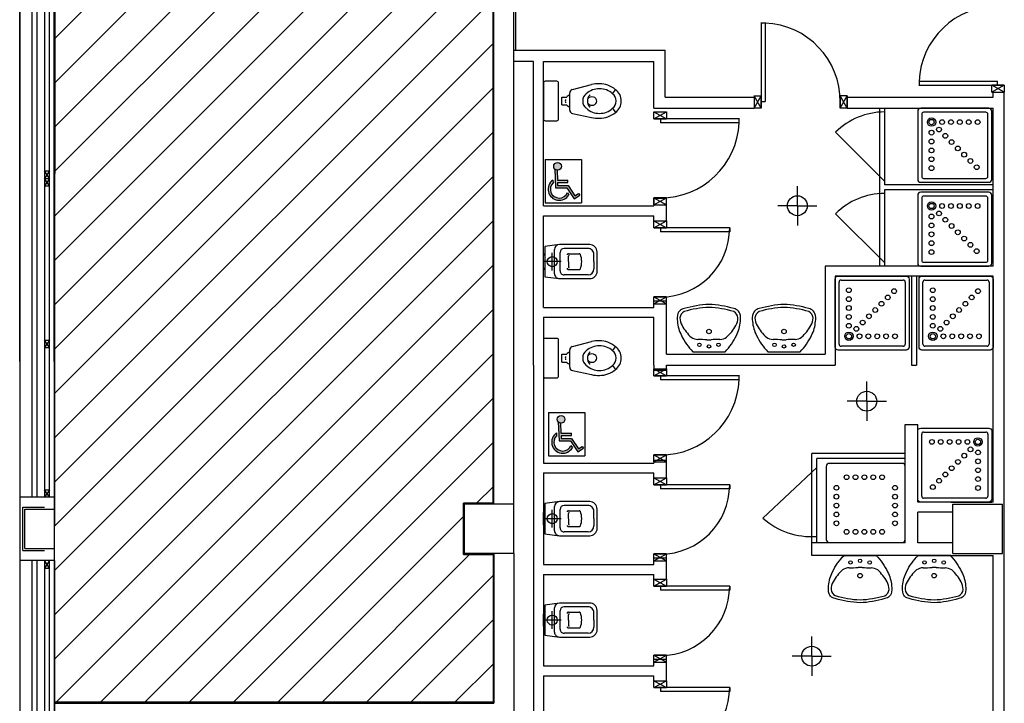
# Model space of a CAD drawing. Extents: x 25 to 721, y 5926 to 6190.
# Drawn here: x 471 to 481, y 5983 to 5990 of the extents above; entities that cross this region are included whole.
import ezdxf

# ---------------------------------------------------------------- set-up
doc = ezdxf.new("R2010")
doc.units = 0
doc.header["$LTSCALE"] = 5
doc.header["$MEASUREMENT"] = 0
doc.layers.get('0').update_dxf_attribs({"linetype": 'CONTINUOUS'})
doc.layers.add('1', color=8, linetype='CONTINUOUS')
doc.layers.add('MURI', color=2, linetype='CONTINUOUS')

# ---------------------------------------------------------------- blocks, each defined once
blk = doc.blocks.new('A$C473F12B4')
at = {"layer": '1'}
h = blk.add_hatch(color=256, dxfattribs=at)
h.paths.add_polyline_path([(6.2141, 10.5087, 1), (6.1748, 10.5087, 1)])
h.paths.add_polyline_path([(6.1917, 10.4892, -0.169437), (6.1802, 10.4952), (6.1839, 10.4003), (6.2417, 10.4003), (6.279, 10.3434), (6.3072, 10.3619), (6.3011, 10.3713), (6.2822, 10.359), (6.2478, 10.4116), (6.1947, 10.4116), (6.1941, 10.4266), (6.2472, 10.4266), (6.2472, 10.4378), (6.1937, 10.4378)])
h.paths.add_polyline_path([(6.1717, 10.4252), (6.1711, 10.4392, 1.251447), (6.2516, 10.3646), (6.2445, 10.3755, -1.228275)])
h = blk.add_hatch(color=256, dxfattribs=at)
h.paths.add_polyline_path([(6.232, 9.2273, 1), (6.1928, 9.2273, 1)])
h.paths.add_polyline_path([(6.2096, 9.2079, -0.169437), (6.1981, 9.2138), (6.2018, 9.119), (6.2597, 9.119), (6.2969, 9.0621), (6.3252, 9.0806), (6.319, 9.09), (6.3002, 9.0776), (6.2658, 9.1302), (6.2126, 9.1302), (6.2121, 9.1452), (6.2651, 9.1452), (6.2651, 9.1565), (6.2116, 9.1565)])
h.paths.add_polyline_path([(6.1896, 9.1438), (6.1891, 9.1579, 1.251447), (6.2696, 9.0833), (6.2624, 9.0942, -1.228275)])
for p, q in [((3.6463, 7.795), (3.6513, 13.6601)), ((3.6491, 11.1574), (5.8175, 13.3258)), ((3.6489, 10.9327), (5.8175, 13.1013)), ((3.6487, 10.708), (5.8175, 12.8768)), ((3.6485, 10.4833), (5.8175, 12.6523)), ((3.6484, 10.2586), (5.8175, 12.4277)), ((5.8725, 8.7976), (5.8725, 12.1226)), ((3.6482, 10.0339), (5.7318, 12.1176)), ((5.8675, 8.8026), (5.8675, 12.1176)), ((5.8675, 12.1176), (5.8675, 8.8026)), ((5.9725, 8.7976), (5.9725, 12.1161)), ((5.9825, 11.0963), (5.9825, 12.1126)), ((3.4713, 12.0626), (3.4713, 8.8326)), ((3.5313, 12.0626), (3.5313, 8.8326)), ((3.5563, 12.0626), (3.5563, 8.8326)), ((3.5963, 12.0626), (3.5963, 10.4476)), ((3.6213, 8.8326), (3.6213, 12.0626)), ((3.6463, 12.0626), (3.6463, 8.8326)), ((3.648, 9.8092), (5.8675, 12.0287)), ((3.6478, 9.5845), (5.8675, 11.8042)), ((3.6476, 9.3598), (5.8675, 11.5797)), ((3.6474, 9.1351), (5.8675, 11.3552)), ((7.226, 11.2363), (7.226, 10.8363)), ((7.246, 11.2341), (7.226, 11.2341)), ((7.246, 11.2363), (7.246, 10.8363)), ((3.6472, 8.9104), (5.8675, 11.1307)), ((5.9725, 11.0963), (6.7395, 11.0963)), ((6.7395, 10.8596), (6.7395, 11.0963)), ((6.0725, 11.0393), (5.9725, 11.0393)), ((6.0725, 9.5006), (6.0725, 11.0393)), ((6.1225, 10.3078), (6.1225, 11.0393)), ((6.1225, 11.0393), (6.6825, 11.0393)), ((6.6825, 10.8026), (6.6825, 11.0393)), ((6.1225, 10.9293), (6.1225, 10.7493)), ((6.19, 10.9393), (6.1325, 10.9393)), ((6.2, 10.7493), (6.2, 10.9293)), ((6.2694, 10.8975), (6.3663, 10.9232)), ((8.0238, 10.9396), (8.4238, 10.9396)), ((8.026, 10.9396), (8.026, 10.9196)), ((8.4238, 10.9196), (8.4238, 10.9396)), ((3.647, 8.6857), (5.8675, 10.9062)), ((6.2563, 10.7932), (6.2563, 10.8806)), ((6.4732, 10.8762), (6.4873, 10.8968)), ((8.0238, 10.9196), (8.4238, 10.9196)), ((8.392, 10.9196), (8.4555, 10.9196)), ((8.392, 10.9196), (8.4575, 10.9196)), ((8.394, 10.8846), (8.394, 10.9196)), ((8.4575, 10.9196), (8.394, 10.8846)), ((8.4575, 10.8846), (8.394, 10.9196)), ((8.4575, 10.9196), (8.394, 10.9196)), ((8.394, 10.9196), (8.4555, 10.9196)), ((8.394, 10.8846), (8.4575, 10.8846)), ((8.4575, 10.9196), (8.4005, 10.9196)), ((8.4005, 10.8596), (8.4005, 10.8846)), ((8.4575, 10.9196), (8.4575, 10.8846)), ((8.4575, 8.7976), (8.4575, 10.8846)), ((6.2163, 10.8593), (6.2407, 10.8593)), ((6.2163, 10.8193), (6.2163, 10.8593)), ((6.7395, 10.8596), (7.191, 10.8596)), ((7.191, 10.8661), (7.226, 10.8661)), ((7.226, 10.8026), (7.191, 10.8661)), ((7.191, 10.8026), (7.226, 10.8661)), ((7.191, 10.8596), (7.191, 10.8026)), ((7.226, 10.8681), (7.226, 10.8046)), ((7.226, 10.8681), (7.226, 10.8026)), ((7.226, 10.8026), (7.226, 10.8661)), ((7.226, 10.8661), (7.226, 10.8046)), ((7.226, 10.8026), (7.226, 10.8596)), ((7.226, 10.8363), (7.246, 10.8363)), ((7.661, 10.8661), (7.626, 10.8661)), ((7.661, 10.8026), (7.626, 10.8661)), ((7.626, 10.8026), (7.661, 10.8661)), ((7.626, 10.8661), (7.626, 10.8026)), ((7.626, 10.8026), (7.626, 10.8661)), ((7.661, 10.8661), (7.661, 10.8026)), ((7.661, 10.8026), (7.661, 10.8661)), ((7.661, 10.8661), (7.661, 10.8026)), ((7.661, 10.8596), (8.4005, 10.8596)), ((6.2163, 10.8193), (6.2407, 10.8193)), ((6.2702, 10.7761), (6.3663, 10.7554)), ((6.4732, 10.8024), (6.4873, 10.7818)), ((6.6825, 10.8026), (7.191, 10.8026)), ((6.6825, 10.7493), (6.6825, 10.7843)), ((6.6825, 10.7843), (6.746, 10.7843)), ((6.6825, 10.7493), (6.746, 10.7843)), ((6.6825, 10.7843), (6.746, 10.7493)), ((6.746, 10.7843), (6.746, 10.7493)), ((7.226, 10.8026), (7.191, 10.8026)), ((7.661, 10.8026), (7.626, 10.8026)), ((7.661, 10.8026), (7.626, 10.8026)), ((7.661, 10.8026), (8.4005, 10.8026)), ((7.8255, 10.8026), (7.8255, 10.0026)), ((7.8505, 10.8026), (7.8505, 10.4151)), ((8.364, 10.7826), (8.049, 10.7826)), ((8.4005, 10.0026), (8.4005, 10.8026)), ((6.1325, 10.7393), (6.19, 10.7393)), ((6.6825, 10.7493), (6.746, 10.7493)), ((6.748, 10.7493), (6.6825, 10.7493)), ((6.6825, 10.7493), (6.7395, 10.7493)), ((6.746, 10.7493), (6.6845, 10.7493)), ((6.748, 10.7493), (6.6845, 10.7493)), ((6.7163, 10.7493), (6.7163, 10.7293)), ((7.1163, 10.7493), (6.7163, 10.7493)), ((7.1163, 10.7293), (6.7163, 10.7293)), ((7.114, 10.7293), (7.114, 10.7493)), ((8.039, 10.7726), (8.039, 10.4576)), ((8.374, 10.4576), (8.374, 10.7726)), ((3.6468, 8.461), (5.8675, 10.6817)), ((7.8505, 10.4338), (7.603, 10.6813)), ((6.1312, 10.5425), (6.315, 10.5425)), ((6.1312, 10.5425), (6.1312, 10.3236)), ((6.315, 10.5425), (6.315, 10.3236)), ((3.6213, 10.4851), (3.5963, 10.4476)), ((3.6213, 10.4476), (3.5963, 10.4851)), ((3.5963, 10.4851), (3.6213, 10.4851)), ((6.1802, 10.4952), (6.1839, 10.4003)), ((6.1917, 10.4892), (6.1937, 10.4378)), ((3.5963, 10.4476), (3.5963, 8.8326)), ((3.6213, 10.4101), (3.5963, 10.4476)), ((3.6213, 10.4476), (3.5963, 10.4101)), ((3.5963, 10.4476), (3.6213, 10.4476)), ((3.5963, 10.4476), (3.6213, 10.4476)), ((3.6466, 8.2363), (5.8675, 10.4572)), ((6.1711, 10.4392), (6.1717, 10.4252)), ((6.1937, 10.4378), (6.2472, 10.4378)), ((6.1941, 10.4266), (6.2472, 10.4266)), ((6.1941, 10.4266), (6.1947, 10.4116)), ((6.2472, 10.4266), (6.2472, 10.4378)), ((8.049, 10.4476), (8.364, 10.4476)), ((3.5963, 10.4101), (3.6213, 10.4101)), ((6.1839, 10.4003), (6.2417, 10.4003)), ((6.1947, 10.4116), (6.2478, 10.4116)), ((6.2417, 10.4003), (6.279, 10.3434)), ((6.2445, 10.3755), (6.2516, 10.3646)), ((6.2478, 10.4116), (6.2822, 10.359)), ((7.4092, 10.309), (7.4092, 10.4082)), ((8.4005, 10.4151), (7.8505, 10.4151)), ((8.4005, 10.3901), (7.8505, 10.3901)), ((7.8505, 10.3901), (7.8505, 10.0026)), ((6.279, 10.3434), (6.3072, 10.3619)), ((6.2822, 10.359), (6.3011, 10.3713)), ((6.3011, 10.3713), (6.3072, 10.3619)), ((6.6825, 10.3143), (6.746, 10.3493)), ((6.6825, 10.3493), (6.746, 10.3143)), ((6.6825, 10.3143), (6.6825, 10.3493)), ((6.6825, 10.3143), (6.6825, 10.3493)), ((6.746, 10.3493), (6.6825, 10.3493)), ((6.6825, 10.3493), (6.746, 10.3493)), ((6.6825, 10.3476), (6.746, 10.3476)), ((6.6825, 10.3476), (6.6825, 10.3078)), ((6.746, 10.3143), (6.746, 10.3493)), ((6.746, 10.2323), (6.746, 10.3476)), ((8.039, 10.3476), (8.039, 10.0326)), ((8.364, 10.3576), (8.049, 10.3576)), ((8.374, 10.0326), (8.374, 10.3476)), ((6.1225, 10.3078), (6.6825, 10.3078)), ((6.1312, 10.3236), (6.315, 10.3236)), ((6.6825, 10.3143), (6.746, 10.3143)), ((7.4092, 10.309), (7.31, 10.309)), ((7.4092, 10.309), (7.5085, 10.309)), ((7.4092, 10.309), (7.4092, 10.2097)), ((7.4092, 10.309), (7.4092, 10.2097)), ((3.6464, 8.0116), (5.8675, 10.2327)), ((6.1225, 10.2573), (6.6825, 10.2573)), ((6.1225, 10.2508), (6.1225, 10.2573)), ((6.1225, 9.794), (6.1225, 10.2508)), ((6.6825, 10.2323), (6.6825, 10.2573)), ((6.6825, 10.2323), (6.746, 10.2323)), ((6.6825, 10.1973), (6.6825, 10.2323)), ((6.6825, 10.2323), (6.746, 10.2323)), ((6.6825, 10.1973), (6.746, 10.2323)), ((6.6825, 10.2323), (6.746, 10.1973)), ((6.746, 10.2323), (6.746, 10.1973)), ((7.8505, 10.0213), (7.603, 10.2688)), ((6.6825, 10.1973), (6.746, 10.1973)), ((6.748, 10.1973), (6.6825, 10.1973)), ((6.6825, 10.1973), (6.7395, 10.1973)), ((6.746, 10.1973), (6.6845, 10.1973)), ((6.748, 10.1973), (6.6845, 10.1973)), ((7.0663, 10.1973), (6.7163, 10.1973)), ((6.7163, 10.1973), (6.7163, 10.1773)), ((7.0663, 10.1773), (6.7163, 10.1773)), ((7.0663, 10.1973), (7.0663, 10.1773)), ((6.179, 9.9646), (6.1789, 10.0871)), ((6.3489, 10.0929), (6.2273, 10.0928)), ((6.2125, 10.0259), (6.1225, 10.0258)), ((6.1227, 9.9952), (6.1227, 10.0564)), ((6.1675, 9.9808), (6.1675, 10.0708)), ((6.2074, 9.9789), (6.2073, 10.0728)), ((6.2497, 10.0661), (6.3047, 10.0661)), ((6.2497, 10.0261), (6.2497, 10.0528)), ((6.2497, 10.0256), (6.2497, 9.9989)), ((6.3789, 10.026), (6.3789, 10.0629)), ((6.3789, 10.026), (6.379, 9.989)), ((3.6544, 7.795), (5.8675, 10.0082)), ((6.2498, 9.9857), (6.3048, 9.9857)), ((7.5505, 10.0026), (7.5505, 9.5571)), ((8.4005, 10.0026), (7.5505, 10.0026)), ((8.049, 10.0226), (8.364, 10.0226)), ((6.349, 9.959), (6.2274, 9.9589)), ((7.6005, 9.9526), (7.6005, 9.5006)), ((8.4005, 9.9526), (7.6005, 9.9526)), ((7.6305, 9.9326), (7.9455, 9.9326)), ((7.988, 9.9526), (7.988, 9.5006)), ((8.013, 9.9526), (8.013, 9.5006)), ((8.0555, 9.9326), (8.3705, 9.9326)), ((8.4005, 8.8076), (8.4005, 9.9526)), ((7.6205, 9.6076), (7.6205, 9.9226)), ((7.9555, 9.9226), (7.9555, 9.6076)), ((8.0455, 9.6076), (8.0455, 9.9226)), ((8.3805, 9.9226), (8.3805, 9.6076)), ((6.6825, 9.8473), (6.746, 9.8473)), ((6.746, 9.8473), (6.6825, 9.8473)), ((6.6825, 9.8123), (6.6825, 9.8473)), ((6.6825, 9.8123), (6.6825, 9.8473)), ((6.6825, 9.8473), (6.746, 9.8123)), ((6.6825, 9.8123), (6.746, 9.8473)), ((6.6825, 9.8473), (6.746, 9.8473)), ((6.6825, 9.8273), (6.746, 9.8273)), ((6.6825, 9.794), (6.6825, 9.8273)), ((6.746, 9.8123), (6.746, 9.8473)), ((6.746, 9.5571), (6.746, 9.8273)), ((3.8789, 7.795), (5.8675, 9.7837)), ((6.1225, 9.794), (6.6825, 9.794)), ((6.6825, 9.8123), (6.746, 9.8123)), ((6.1225, 9.744), (6.6825, 9.744)), ((6.1225, 9.744), (6.1225, 9.0058)), ((6.6825, 9.5006), (6.6825, 9.744)), ((3.6213, 9.6288), (3.5963, 9.5913)), ((3.6213, 9.5913), (3.5963, 9.6288)), ((3.5963, 9.6288), (3.6213, 9.6288)), ((6.1225, 9.6273), (6.1225, 9.4473)), ((6.19, 9.6373), (6.1325, 9.6373)), ((6.2, 9.4473), (6.2, 9.6273)), ((3.5963, 9.5913), (3.6213, 9.5913)), ((6.2563, 9.4912), (6.2563, 9.5786)), ((6.2694, 9.5955), (6.3663, 9.6212)), ((6.4732, 9.5742), (6.4873, 9.5948)), ((7.9455, 9.5976), (7.6305, 9.5976)), ((8.3705, 9.5976), (8.0555, 9.5976)), ((4.1034, 7.795), (5.8675, 9.5592)), ((6.2163, 9.5573), (6.2407, 9.5573)), ((6.2163, 9.5173), (6.2163, 9.5573)), ((6.746, 9.5571), (7.5505, 9.5571)), ((6.0725, 9.5006), (6.0725, 7.4583)), ((6.2163, 9.5173), (6.2407, 9.5173)), ((6.4732, 9.5004), (6.4873, 9.4798)), ((6.6825, 9.5006), (6.6825, 9.4756)), ((6.6825, 9.4473), (6.6825, 9.4823)), ((6.6825, 9.4823), (6.746, 9.4823)), ((6.6825, 9.4473), (6.746, 9.4823)), ((6.6825, 9.4823), (6.746, 9.4473)), ((6.746, 9.4756), (6.746, 9.5006)), ((6.746, 9.5006), (7.6005, 9.5006)), ((6.746, 9.4823), (6.746, 9.4473)), ((7.988, 9.5006), (8.013, 9.5006)), ((3.6213, 8.8326), (3.6213, 9.4351)), ((6.1325, 9.4373), (6.19, 9.4373)), ((6.2702, 9.4741), (6.3663, 9.4534)), ((6.6825, 9.4756), (6.746, 9.4756)), ((6.6825, 9.4473), (6.746, 9.4473)), ((6.748, 9.4473), (6.6825, 9.4473)), ((6.6825, 9.4473), (6.7395, 9.4473)), ((6.746, 9.4473), (6.6845, 9.4473)), ((6.748, 9.4473), (6.6845, 9.4473)), ((6.7163, 9.4473), (6.7163, 9.4273)), ((7.1163, 9.4473), (6.7163, 9.4473)), ((7.1163, 9.4273), (6.7163, 9.4273)), ((7.114, 9.4273), (7.114, 9.4473)), ((7.7607, 9.3188), (7.7607, 9.418)), ((4.3279, 7.795), (5.8675, 9.3347)), ((7.7607, 9.3188), (7.6615, 9.3188)), ((7.7607, 9.3188), (7.86, 9.3188)), ((7.7607, 9.3188), (7.7607, 9.2196)), ((7.7607, 9.3188), (7.7607, 9.2196)), ((6.1492, 9.2612), (6.3329, 9.2612)), ((6.1492, 9.2612), (6.1492, 9.0423)), ((6.3329, 9.2612), (6.3329, 9.0423)), ((6.1981, 9.2138), (6.2018, 9.119)), ((6.2096, 9.2079), (6.2116, 9.1565)), ((7.9555, 9.2006), (8.019, 9.2006)), ((7.9555, 8.6011), (7.9555, 9.2006)), ((8.019, 8.8076), (8.019, 9.2006)), ((6.1891, 9.1579), (6.1896, 9.1438)), ((6.2116, 9.1565), (6.2651, 9.1565)), ((6.2121, 9.1452), (6.2651, 9.1452)), ((6.2121, 9.1452), (6.2126, 9.1302)), ((6.2126, 9.1302), (6.2658, 9.1302)), ((6.2651, 9.1452), (6.2651, 9.1565)), ((6.2658, 9.1302), (6.3002, 9.0776)), ((8.039, 8.8376), (8.039, 9.1526)), ((8.049, 9.1626), (8.364, 9.1626)), ((8.374, 9.1526), (8.374, 8.8376)), ((4.5524, 7.795), (5.8675, 9.1101)), ((6.2018, 9.119), (6.2597, 9.119)), ((6.2597, 9.119), (6.2969, 9.0621)), ((6.2624, 9.0942), (6.2696, 9.0833)), ((6.2969, 9.0621), (6.3252, 9.0806)), ((6.3002, 9.0776), (6.319, 9.09)), ((6.319, 9.09), (6.3252, 9.0806)), ((6.1492, 9.0423), (6.3329, 9.0423)), ((6.6825, 9.0123), (6.746, 9.0473)), ((6.6825, 9.0473), (6.746, 9.0123)), ((6.6825, 9.0123), (6.6825, 9.0473)), ((6.6825, 9.0123), (6.6825, 9.0473)), ((6.746, 9.0473), (6.6825, 9.0473)), ((6.6825, 9.0473), (6.746, 9.0473)), ((6.746, 9.0123), (6.746, 9.0473)), ((7.4825, 8.6011), (7.4825, 9.0537)), ((7.9555, 9.0537), (7.4825, 9.0537)), ((7.5075, 8.6011), (7.5075, 9.0287)), ((7.9555, 9.0287), (7.5075, 9.0287)), ((6.1225, 9.0058), (6.6825, 9.0058)), ((6.6825, 9.0206), (6.6825, 9.0058)), ((6.6825, 9.0206), (6.746, 9.0206)), ((6.6825, 9.0123), (6.746, 9.0123)), ((6.746, 8.9303), (6.746, 9.0206)), ((7.5075, 8.9828), (7.235, 8.7261)), ((7.5555, 8.9887), (7.5555, 8.6187)), ((7.9405, 9.0037), (7.5705, 9.0037)), ((7.9555, 8.6187), (7.9555, 8.9887)), ((6.1225, 8.9553), (6.1225, 8.4923)), ((6.1225, 8.9553), (6.6825, 8.9553)), ((6.6825, 8.9303), (6.6825, 8.9553)), ((6.6825, 8.9385), (6.6825, 8.9488)), ((6.6825, 8.9303), (6.746, 8.9303)), ((6.6825, 8.8953), (6.6825, 8.9303)), ((6.6825, 8.9303), (6.746, 8.9303)), ((6.6825, 8.8953), (6.746, 8.9303)), ((6.6825, 8.9303), (6.746, 8.8953)), ((6.746, 8.9303), (6.746, 8.8953)), ((5.7844, 8.8026), (5.8675, 8.8856)), ((6.6825, 8.8953), (6.746, 8.8953)), ((6.748, 8.8953), (6.6825, 8.8953)), ((6.6825, 8.8953), (6.7395, 8.8953)), ((6.746, 8.8953), (6.6845, 8.8953)), ((6.748, 8.8953), (6.6845, 8.8953)), ((7.0663, 8.8953), (6.7163, 8.8953)), ((6.7163, 8.8953), (6.7163, 8.8753)), ((7.0663, 8.8953), (7.0663, 8.8753)), ((3.4713, 8.8326), (3.4713, 8.5126)), ((3.6463, 8.8326), (3.4713, 8.8326)), ((3.5963, 8.8701), (3.6213, 8.8701)), ((3.6213, 8.8326), (3.5963, 8.8701)), ((3.6213, 8.8701), (3.5963, 8.8326)), ((3.6213, 8.8701), (3.5963, 8.8326)), ((3.6213, 8.8326), (3.5963, 8.8701)), ((3.5963, 8.8701), (3.6213, 8.8701)), ((3.6463, 8.8326), (3.6463, 8.7726)), ((7.0663, 8.8753), (6.7163, 8.8753)), ((3.4863, 8.7826), (3.5963, 8.7826)), ((3.4863, 8.5626), (3.4863, 8.7826)), ((5.7175, 8.7226), (5.7175, 8.8026)), ((5.8675, 8.8026), (5.7175, 8.8026)), ((5.8675, 8.8026), (5.7175, 8.8026)), ((5.7175, 8.8026), (5.7175, 8.5426)), ((5.7175, 8.5426), (5.7175, 8.7976)), ((5.7225, 8.5476), (5.7225, 8.7976)), ((5.9725, 8.7976), (5.7225, 8.7976)), ((5.9725, 8.5476), (5.9725, 8.7976)), ((6.179, 8.6626), (6.1789, 8.7851)), ((6.3489, 8.7909), (6.2273, 8.7908)), ((8.4005, 8.8076), (8.019, 8.8076)), ((8.364, 8.8276), (8.049, 8.8276)), ((8.1875, 8.8076), (8.394, 8.8076)), ((8.1975, 8.5476), (8.1975, 8.7976)), ((8.1975, 8.7976), (8.4475, 8.7976)), ((8.4475, 8.5476), (8.4475, 8.7976)), ((8.4575, 7.4083), (8.4575, 8.7976)), ((3.4963, 8.5726), (3.4963, 8.7726)), ((3.4963, 8.7726), (3.6463, 8.7726)), ((3.6463, 8.5726), (3.6463, 8.7726)), ((4.7769, 7.795), (5.7175, 8.7356)), ((6.1227, 8.6932), (6.1227, 8.7544)), ((6.1675, 8.6788), (6.1675, 8.7688)), ((6.2074, 8.6769), (6.2073, 8.7708)), ((6.2497, 8.7641), (6.3047, 8.7641)), ((6.2497, 8.7241), (6.2497, 8.7508)), ((6.3789, 8.724), (6.3789, 8.7609)), ((8.1975, 8.7576), (8.019, 8.7576)), ((8.019, 8.6011), (8.019, 8.7576)), ((6.2125, 8.7239), (6.1225, 8.7238)), ((6.2497, 8.7236), (6.2497, 8.6969)), ((6.2498, 8.6837), (6.3048, 8.6837)), ((6.3789, 8.724), (6.379, 8.687)), ((6.349, 8.657), (6.2274, 8.6569)), ((7.4825, 8.5376), (7.4825, 8.6011)), ((7.9555, 8.6011), (7.4825, 8.6011)), ((7.5705, 8.6037), (7.9405, 8.6037)), ((8.1975, 8.6011), (8.019, 8.6011)), ((3.4863, 8.5626), (3.5963, 8.5626)), ((3.4963, 8.5726), (3.6463, 8.5726)), ((3.6463, 8.5126), (3.6463, 8.5726)), ((5.0014, 7.795), (5.7489, 8.5426)), ((5.8675, 8.5426), (5.7175, 8.5426)), ((5.7175, 8.5426), (5.8675, 8.5426)), ((5.9725, 8.5476), (5.7225, 8.5476)), ((5.8675, 8.5426), (5.8675, 7.795)), ((5.8675, 8.5426), (5.8675, 7.795)), ((5.8725, 8.5476), (5.8725, 7.79)), ((5.9725, 8.5476), (5.9725, 7.69)), ((6.6825, 8.5453), (6.746, 8.5453)), ((6.746, 8.5453), (6.6825, 8.5453)), ((6.6825, 8.5103), (6.6825, 8.5453)), ((6.6825, 8.5103), (6.6825, 8.5453)), ((6.6825, 8.5453), (6.746, 8.5103)), ((6.6825, 8.5103), (6.746, 8.5453)), ((6.6825, 8.5453), (6.746, 8.5453)), ((6.746, 8.5103), (6.746, 8.5453)), ((8.1875, 8.5376), (7.4825, 8.5376)), ((8.1875, 8.5376), (8.4005, 8.5376)), ((8.1975, 8.5476), (8.4475, 8.5476)), ((8.4005, 7.4653), (8.4005, 8.5376)), ((3.4713, 8.5126), (3.4713, 5.2726)), ((3.6463, 8.5126), (3.4713, 8.5126)), ((3.5313, 8.5126), (3.5313, 5.2726)), ((3.5563, 8.5126), (3.5563, 5.2726)), ((3.6213, 8.5126), (3.5963, 8.4727)), ((3.6213, 8.4727), (3.5963, 8.5126)), ((3.5963, 8.5126), (3.5963, 6.8976)), ((3.6213, 5.2226), (3.6213, 8.5126)), ((3.6463, 8.5126), (3.6463, 5.2726)), ((6.1225, 8.4923), (6.6825, 8.4923)), ((6.6825, 8.5253), (6.746, 8.5253)), ((6.6825, 8.4923), (6.6825, 8.5253)), ((6.6825, 8.5103), (6.746, 8.5103)), ((6.746, 8.4168), (6.746, 8.5253)), ((3.5963, 8.4727), (3.6213, 8.4727)), ((5.2259, 7.795), (5.8675, 8.4366)), ((6.1225, 8.4418), (6.1225, 7.9788)), ((6.1225, 8.4418), (6.6825, 8.4418)), ((6.6825, 8.4168), (6.6825, 8.4418)), ((6.6825, 8.425), (6.6825, 8.4353)), ((6.6825, 8.425), (6.6825, 8.4353)), ((6.6825, 8.4168), (6.746, 8.4168)), ((6.6825, 8.3818), (6.6825, 8.4168)), ((6.6825, 8.4168), (6.746, 8.4168)), ((6.6825, 8.3818), (6.746, 8.4168)), ((6.6825, 8.4168), (6.746, 8.3818)), ((6.6825, 8.3818), (6.746, 8.3818)), ((6.748, 8.3818), (6.6825, 8.3818)), ((6.6825, 8.3818), (6.7395, 8.3818)), ((6.746, 8.3818), (6.6845, 8.3818)), ((6.748, 8.3818), (6.6845, 8.3818)), ((7.0663, 8.3818), (6.7163, 8.3818)), ((6.7163, 8.3818), (6.7163, 8.3618)), ((6.746, 8.4168), (6.746, 8.3818)), ((7.0663, 8.3818), (7.0663, 8.3618)), ((7.0663, 8.3618), (6.7163, 8.3618)), ((6.1227, 8.1797), (6.1227, 8.2409)), ((6.1675, 8.1653), (6.1675, 8.2553)), ((6.179, 8.1491), (6.1789, 8.2716)), ((6.2074, 8.1634), (6.2073, 8.2573)), ((6.3489, 8.2774), (6.2273, 8.2773)), ((6.2497, 8.2506), (6.3047, 8.2506)), ((6.2497, 8.2106), (6.2497, 8.2373)), ((6.3789, 8.2105), (6.3789, 8.2474)), ((5.4504, 7.795), (5.8675, 8.2121)), ((6.2125, 8.2104), (6.1225, 8.2103)), ((6.2497, 8.2101), (6.2497, 8.1834)), ((6.3789, 8.2105), (6.379, 8.1735)), ((6.349, 8.1435), (6.2274, 8.1434)), ((6.2498, 8.1702), (6.3048, 8.1702)), ((7.4819, 8.0273), (7.4819, 8.1265)), ((6.6825, 8.0318), (6.746, 8.0318)), ((6.746, 8.0318), (6.6825, 8.0318)), ((6.6825, 7.9968), (6.6825, 8.0318)), ((6.6825, 7.9968), (6.6825, 8.0318)), ((6.6825, 8.0318), (6.746, 7.9968)), ((6.6825, 7.9968), (6.746, 8.0318)), ((6.6825, 8.0318), (6.746, 8.0318)), ((6.746, 7.9968), (6.746, 8.0318)), ((5.6749, 7.795), (5.8675, 7.9876)), ((6.6825, 8.0118), (6.746, 8.0118)), ((6.6825, 7.9788), (6.6825, 8.0118)), ((6.6825, 7.9968), (6.746, 7.9968)), ((6.746, 7.9033), (6.746, 8.0118)), ((7.4819, 8.0273), (7.3827, 8.0273)), ((7.4819, 8.0273), (7.4819, 7.928)), ((7.4819, 8.0273), (7.4819, 7.928)), ((7.4819, 8.0273), (7.5812, 8.0273)), ((6.1225, 7.9788), (6.6825, 7.9788)), ((6.1225, 7.9283), (6.1225, 7.4653)), ((6.1225, 7.9283), (6.6825, 7.9283)), ((6.6825, 7.9033), (6.6825, 7.9283)), ((6.6825, 7.9115), (6.6825, 7.9218)), ((6.6825, 7.9115), (6.6825, 7.9218)), ((6.6825, 7.9115), (6.6825, 7.9218)), ((6.6825, 7.9033), (6.746, 7.9033)), ((6.6825, 7.8683), (6.6825, 7.9033)), ((6.6825, 7.9033), (6.746, 7.9033)), ((6.6825, 7.8683), (6.746, 7.9033)), ((6.6825, 7.9033), (6.746, 7.8683)), ((6.746, 7.9033), (6.746, 7.8683)), ((6.6825, 7.8683), (6.746, 7.8683)), ((6.748, 7.8683), (6.6825, 7.8683)), ((6.6825, 7.8683), (6.7395, 7.8683)), ((6.746, 7.8683), (6.6845, 7.8683)), ((6.748, 7.8683), (6.6845, 7.8683)), ((7.0663, 7.8683), (6.7163, 7.8683)), ((6.7163, 7.8683), (6.7163, 7.8483)), ((7.0663, 7.8483), (6.7163, 7.8483)), ((7.0663, 7.8683), (7.0663, 7.8483)), ((3.6463, 7.795), (5.8675, 7.795)), ((5.8675, 7.795), (3.6463, 7.795)), ((3.6463, 7.79), (5.8725, 7.79))]:
    blk.add_line(p, q, dxfattribs=at)
for points in [[(8.034, 10.8026, 0.414214), (8.019, 10.7876), (8.019, 10.4426, 0.414214), (8.034, 10.4276), (8.379, 10.4276, 0.414214), (8.394, 10.4426), (8.394, 10.7876, 0.414214), (8.379, 10.8026)], [(8.034, 10.3776, 0.414214), (8.019, 10.3626), (8.019, 10.0176, 0.414214), (8.034, 10.0026), (8.379, 10.0026, 0.414214), (8.394, 10.0176), (8.394, 10.3626, 0.414214), (8.379, 10.3776)], [(6.204, 9.9396), (6.3576, 9.9397, 0.414214), (6.395, 9.9772), (6.395, 10.026), (6.395, 10.0747, 0.414214), (6.3574, 10.1122), (6.2039, 10.1121), (6.1299, 10.102), (6.1301, 9.9495)], [(7.6155, 9.5776, -0.414214), (7.6005, 9.5926), (7.6005, 9.9376, -0.414214), (7.6155, 9.9526), (7.9605, 9.9526, -0.414214), (7.9755, 9.9376), (7.9755, 9.5926, -0.414214), (7.9605, 9.5776)], [(8.0405, 9.5776, -0.414214), (8.0255, 9.5926), (8.0255, 9.9376, -0.414214), (8.0405, 9.9526), (8.3855, 9.9526, -0.414214), (8.4005, 9.9376), (8.4005, 9.5926, -0.414214), (8.3855, 9.5776)], [(7.087, 9.788, 0.06264), (6.9613, 9.809, 0.06264), (6.8356, 9.7877, 0.064889), (6.8231, 9.7835, 0.165012), (6.8045, 9.7636, 0.107808), (6.8018, 9.7226, 0.104705), (6.8223, 9.6517, 0.082678), (6.8802, 9.5691), (6.9615, 9.5692), (7.0429, 9.5693, 0.082678), (7.1006, 9.652, 0.104705), (7.1209, 9.7229, 0.107808), (7.1182, 9.7639, 0.165012), (7.0995, 9.7838, 0.064889)], [(7.4672, 9.7879, 0.06264), (7.3415, 9.809, 0.06264), (7.2158, 9.7877, 0.064889), (7.2033, 9.7835, 0.165012), (7.1846, 9.7636, 0.107808), (7.182, 9.7226, 0.104705), (7.2025, 9.6517, 0.082678), (7.2604, 9.5691), (7.3417, 9.5692), (7.4231, 9.5693, 0.082678), (7.4808, 9.652, 0.104705), (7.5011, 9.7229, 0.107808), (7.4984, 9.7639, 0.165012), (7.4797, 9.7838, 0.064889)], [(8.379, 9.1826, -0.414214), (8.394, 9.1676), (8.394, 8.8226, -0.414214), (8.379, 8.8076), (8.034, 8.8076, -0.414214), (8.019, 8.8226), (8.019, 9.1676, -0.414214), (8.034, 9.1826)], [(6.204, 8.6376), (6.3576, 8.6377, 0.414214), (6.395, 8.6752), (6.395, 8.724), (6.395, 8.7727, 0.414214), (6.3574, 8.8102), (6.2039, 8.8101), (6.1299, 8.8), (6.1301, 8.6475)], [(7.8525, 8.3188, -0.06264), (7.7268, 8.2978, -0.06264), (7.6011, 8.3191, -0.064889), (7.5886, 8.3233, -0.165012), (7.5699, 8.3432, -0.107808), (7.5673, 8.3842, -0.104705), (7.5878, 8.455, -0.082678), (7.6456, 8.5377), (7.727, 8.5376), (7.8084, 8.5375, -0.082678), (7.866, 8.4548, -0.104705), (7.8864, 8.3839, -0.107808), (7.8837, 8.3429, -0.165012), (7.865, 8.323, -0.064889)], [(8.2275, 8.3188, -0.06264), (8.1018, 8.2978, -0.06264), (7.9761, 8.3191, -0.064889), (7.9636, 8.3233, -0.165012), (7.945, 8.3432, -0.107808), (7.9423, 8.3842, -0.104705), (7.9628, 8.455, -0.082678), (8.0207, 8.5377), (8.102, 8.5376), (8.1834, 8.5375, -0.082678), (8.2411, 8.4548, -0.104705), (8.2614, 8.3839, -0.107808), (8.2587, 8.3429, -0.165012), (8.24, 8.323, -0.064889)], [(6.204, 8.1241), (6.3576, 8.1242, 0.414214), (6.395, 8.1617), (6.395, 8.2105), (6.395, 8.2592, 0.414214), (6.3574, 8.2967), (6.2039, 8.2966), (6.1299, 8.2865), (6.1301, 8.134)]]:
    blk.add_lwpolyline(points, format="xyb", close=True, dxfattribs=at)
for centre, radius in [((8.089, 10.7326), 0.0214), ((8.089, 10.7326), 0.0134), ((8.1423, 10.7326), 0.0121), ((8.1873, 10.7326), 0.0121), ((8.2323, 10.7326), 0.0121), ((8.2773, 10.7326), 0.0121), ((8.3223, 10.7326), 0.0121), ((8.0886, 10.6793), 0.0121), ((8.1267, 10.6949), 0.0121), ((8.1585, 10.6631), 0.0121), ((8.0886, 10.6343), 0.0121), ((8.1903, 10.6313), 0.0121), ((8.0886, 10.5893), 0.0121), ((8.2221, 10.5994), 0.0121), ((8.254, 10.5676), 0.0121), ((6.1944, 10.5087), 0.0196), ((8.0886, 10.5443), 0.0121), ((8.2858, 10.5358), 0.0121), ((8.0886, 10.4993), 0.0121), ((8.3176, 10.504), 0.0121), ((7.4092, 10.309), 0.0505), ((8.089, 10.3076), 0.0214), ((8.089, 10.3076), 0.0134), ((8.1267, 10.2699), 0.0121), ((8.1423, 10.3076), 0.0121), ((8.1873, 10.3076), 0.0121), ((8.2323, 10.3076), 0.0121), ((8.2773, 10.3076), 0.0121), ((8.3223, 10.3076), 0.0121), ((8.0886, 10.2543), 0.0121), ((8.1585, 10.2381), 0.0121), ((8.0886, 10.2093), 0.0121), ((8.0886, 10.1643), 0.0121), ((8.1903, 10.2063), 0.0121), ((8.2221, 10.1744), 0.0121), ((8.0886, 10.1193), 0.0121), ((8.254, 10.1426), 0.0121), ((8.0886, 10.0743), 0.0121), ((8.2858, 10.1108), 0.0121), ((8.3176, 10.079), 0.0121), ((6.1675, 10.0258), 0.0255), ((7.6701, 9.8809), 0.0121), ((7.8991, 9.8762), 0.0121), ((8.0951, 9.8809), 0.0121), ((8.3241, 9.8762), 0.0121), ((7.6701, 9.8359), 0.0121), ((7.8673, 9.8444), 0.0121), ((8.0951, 9.8359), 0.0121), ((8.2923, 9.8444), 0.0121), ((7.6701, 9.7909), 0.0121), ((7.8036, 9.7807), 0.0121), ((7.8355, 9.8125), 0.0121), ((8.0951, 9.7909), 0.0121), ((8.2286, 9.7807), 0.0121), ((8.2605, 9.8125), 0.0121), ((7.6701, 9.7459), 0.0121), ((7.74, 9.7171), 0.0121), ((7.7718, 9.7489), 0.0121), ((8.0951, 9.7459), 0.0121), ((8.165, 9.7171), 0.0121), ((8.1968, 9.7489), 0.0121), ((6.9614, 9.6717), 0.0115), ((7.3416, 9.6717), 0.0115), ((7.6701, 9.7009), 0.0121), ((7.7082, 9.6853), 0.0121), ((8.0951, 9.7009), 0.0121), ((8.1332, 9.6853), 0.0121), ((7.6705, 9.6476), 0.0214), ((7.6705, 9.6476), 0.0134), ((7.7238, 9.6476), 0.0121), ((7.7688, 9.6476), 0.0121), ((7.8138, 9.6476), 0.0121), ((7.8588, 9.6476), 0.0121), ((7.9038, 9.6476), 0.0121), ((8.0955, 9.6476), 0.0214), ((8.0955, 9.6476), 0.0134), ((8.1488, 9.6476), 0.0121), ((8.1938, 9.6476), 0.0121), ((8.2388, 9.6476), 0.0121), ((8.2838, 9.6476), 0.0121), ((8.3288, 9.6476), 0.0121), ((6.913, 9.6046), 0.00875), ((6.9615, 9.5965), 0.00875), ((7.01, 9.6047), 0.00875), ((7.2932, 9.6046), 0.00875), ((7.3417, 9.5965), 0.00875), ((7.3902, 9.6047), 0.00875), ((7.7607, 9.3188), 0.0505), ((6.2124, 9.2273), 0.0196), ((8.324, 9.1126), 0.0214), ((8.0907, 9.1126), 0.0121), ((8.1357, 9.1126), 0.0121), ((8.1807, 9.1126), 0.0121), ((8.2257, 9.1126), 0.0121), ((8.2707, 9.1126), 0.0121), ((8.2863, 9.0749), 0.0121), ((8.324, 9.1126), 0.0134), ((8.2545, 9.0431), 0.0121), ((8.3245, 9.0593), 0.0121), ((8.1909, 8.9794), 0.0121), ((8.2227, 9.0113), 0.0121), ((8.3245, 9.0143), 0.0121), ((8.3245, 8.9693), 0.0121), ((7.6586, 8.9337), 0.0121), ((7.7036, 8.9337), 0.0121), ((7.7486, 8.9337), 0.0121), ((7.7936, 8.9337), 0.0121), ((7.8386, 8.9337), 0.0121), ((8.1272, 8.9158), 0.0121), ((8.159, 8.9476), 0.0121), ((8.3245, 8.9243), 0.0121), ((7.607, 8.8804), 0.0121), ((7.904, 8.8804), 0.0121), ((8.0954, 8.884), 0.0121), ((8.3245, 8.8793), 0.0121), ((7.607, 8.8354), 0.0121), ((7.904, 8.8354), 0.0121), ((7.607, 8.7904), 0.0121), ((7.904, 8.7904), 0.0121), ((6.1675, 8.7238), 0.0255), ((7.607, 8.7454), 0.0121), ((7.904, 8.7454), 0.0121), ((7.607, 8.7004), 0.0121), ((7.904, 8.7004), 0.0121), ((7.6586, 8.6572), 0.0121), ((7.7036, 8.6572), 0.0121), ((7.7486, 8.6572), 0.0121), ((7.7936, 8.6572), 0.0121), ((7.8386, 8.6572), 0.0121), ((7.6785, 8.5022), 0.00875), ((7.727, 8.5103), 0.00875), ((7.7755, 8.5021), 0.00875), ((8.0535, 8.5022), 0.00875), ((8.102, 8.5103), 0.00875), ((8.1505, 8.5021), 0.00875), ((7.7269, 8.4351), 0.0115), ((8.1019, 8.4351), 0.0115), ((6.1675, 8.2103), 0.0255), ((7.4819, 8.0273), 0.0505)]:
    blk.add_circle(centre, radius, dxfattribs=at)
for centre, radius, start, end in [((8.4214, 10.9239), 0.3957, 89.377, 177.7257), ((7.2303, 10.8386), 0.3957, 359.377, 87.7257), ((6.1325, 10.9293), 0.01, 90, 180), ((6.19, 10.9293), 0.01, 0, 90), ((6.3994, 10.7797), 0.1472, 87.3044, 102.9824), ((6.4081, 10.8071), 0.1197, 48.5292, 90.8245), ((6.2738, 10.8806), 0.0175, 104.8412, 180), ((6.3641, 10.8415), 0.0421, 124.5604, 181.9117), ((6.4057, 10.8052), 0.0966, 89.4251, 132.6948), ((6.4077, 10.8052), 0.0966, 47.3052, 90.5749), ((6.4493, 10.8415), 0.0421, 358.0883, 55.4396), ((6.4493, 10.8415), 0.0671, 358.0883, 55.4396), ((6.2563, 10.8393), 0.0225, 158.0288, 201.9712), ((6.2663, 10.8393), 0.0325, 107.9202, 142.0201), ((6.3641, 10.8371), 0.0421, 178.0883, 235.4396), ((6.3912, 10.8393), 0.0454, 140.765, 180), ((6.3912, 10.8393), 0.0454, 180, 219.235), ((6.3574, 10.867), 0.00162, 19.4505, 145.196), ((6.4493, 10.8371), 0.0421, 304.5604, 1.9117), ((6.4493, 10.8371), 0.0671, 304.5604, 1.9117), ((6.2663, 10.8393), 0.0325, 217.9799, 252.0798), ((6.2738, 10.7932), 0.0175, 180, 257.8655), ((6.4056, 10.873), 0.0962, 227.2256, 270.6544), ((6.3574, 10.8115), 0.00162, 214.804, 340.5495), ((6.4081, 10.8715), 0.1197, 269.1755, 311.4708), ((6.4078, 10.873), 0.0962, 269.3456, 312.7744), ((7.8505, 10.4338), 0.35, 90, 135), ((8.049, 10.7726), 0.01, 90, 180), ((8.364, 10.7726), 0.01, 360, 90), ((6.1325, 10.7493), 0.01, 180, 270), ((6.19, 10.7493), 0.01, 270, 0), ((6.3994, 10.8989), 0.1472, 257.0176, 272.6956), ((6.7186, 10.745), 0.3957, 269.377, 357.7257), ((6.2029, 10.3928), 0.0562, 124.4583, 329.9484), ((6.2029, 10.3928), 0.045, 134.0376, 337.4346), ((8.049, 10.4576), 0.01, 180, 270), ((8.364, 10.4576), 0.01, 270, 360), ((7.8505, 10.0213), 0.35, 90, 135), ((8.049, 10.3476), 0.01, 90, 180), ((8.364, 10.3476), 0.01, 360, 90), ((6.7153, 10.1973), 0.351, 270.1633, 0), ((6.2039, 10.0871), 0.025, 90.0392, 180.0392), ((6.2273, 10.0728), 0.02, 90.0392, 180.0392), ((6.3489, 10.0629), 0.03, 0.0392, 90.0392), ((6.1336, 10.0555), 0.011, 109.2409, 175.0105), ((6.2492, 10.0598), 0.00631, 85.5001, 180.0392), ((6.2538, 10.0528), 0.00408, 86.3228, 179.8654), ((6.3047, 10.0594), 0.00664, 30.0392, 90.0392), ((6.142, 10.0111), 0.1762, 4.8659, 17.0467), ((6.1419, 10.0405), 0.1762, 343.0317, 355.2125), ((8.049, 10.0326), 0.01, 180, 270), ((8.364, 10.0326), 0.01, 270, 360), ((6.1336, 9.9961), 0.011, 185.0679, 250.8375), ((6.2274, 9.9789), 0.02, 180.0392, 270.0392), ((6.2493, 9.992), 0.00631, 180.0392, 274.5783), ((6.2538, 9.999), 0.00408, 180.213, 273.7556), ((6.3047, 9.9924), 0.00664, 270.0392, 330.0392), ((6.349, 9.989), 0.03, 270.0392, 0.0392), ((6.204, 9.9646), 0.025, 180.0392, 270.0392), ((7.6305, 9.9226), 0.01, 90, 180), ((7.9455, 9.9226), 0.01, 0, 90), ((8.0555, 9.9226), 0.01, 90, 180), ((8.3705, 9.9226), 0.01, 0, 90), ((6.9832, 9.2838), 0.5106, 92.4566, 106.7938), ((6.9405, 9.2838), 0.5106, 73.3237, 87.661), ((7.3634, 9.2838), 0.5106, 92.4566, 106.7938), ((7.3207, 9.2838), 0.5106, 73.3237, 87.661), ((6.8542, 9.7371), 0.0402, 117.5239, 174.0275), ((6.9022, 9.7442), 0.088, 181.9529, 208.6176), ((7.0685, 9.7373), 0.0402, 6.0901, 62.5937), ((7.0205, 9.7444), 0.088, 331.5, 358.1646), ((7.2344, 9.737), 0.0402, 117.5239, 174.0275), ((7.2824, 9.7442), 0.088, 181.9529, 208.6176), ((7.4487, 9.7373), 0.0402, 6.0901, 62.5937), ((7.4007, 9.7443), 0.088, 331.5, 358.1646), ((7.0372, 9.8214), 0.2435, 209.3504, 227.3088), ((6.8854, 9.8213), 0.2435, 312.8087, 330.7672), ((7.4174, 9.8214), 0.2435, 209.3504, 227.3088), ((7.2655, 9.8213), 0.2435, 312.8087, 330.7672), ((6.1325, 9.6273), 0.01, 90, 180), ((6.19, 9.6273), 0.01, 0, 90), ((6.906, 9.6917), 0.0598, 235.4707, 269.8798), ((6.899, 8.9987), 0.6332, 85.2759, 89.3807), ((6.9614, 9.731), 0.1017, 264.2425, 275.8751), ((7.0252, 8.9989), 0.6332, 90.7368, 94.8416), ((7.0168, 9.6918), 0.0598, 270.2377, 304.6468), ((7.2862, 9.6917), 0.0598, 235.4707, 269.8798), ((7.2792, 8.9987), 0.6332, 85.2759, 89.3807), ((7.3416, 9.731), 0.1017, 264.2425, 275.8751), ((7.4054, 8.9988), 0.6332, 90.7368, 94.8416), ((7.397, 9.6918), 0.0598, 270.2377, 304.6468), ((6.2738, 9.5786), 0.0175, 104.8412, 180), ((6.4057, 9.5032), 0.0966, 89.4251, 132.6948), ((6.3994, 9.4777), 0.1472, 87.3044, 102.9824), ((6.4081, 9.5051), 0.1197, 48.5292, 90.8245), ((6.4077, 9.5032), 0.0966, 47.3052, 90.5749), ((6.4493, 9.5395), 0.0671, 358.0883, 55.4396), ((7.6305, 9.6076), 0.01, 180, 270), ((7.9455, 9.6076), 0.01, 270, 0), ((8.0555, 9.6076), 0.01, 180, 270), ((8.3705, 9.6076), 0.01, 270, 0), ((6.2563, 9.5373), 0.0225, 158.0288, 201.9712), ((6.2663, 9.5373), 0.0325, 107.9202, 142.0201), ((6.3641, 9.5395), 0.0421, 124.5604, 181.9117), ((6.3641, 9.5351), 0.0421, 178.0883, 235.4396), ((6.3912, 9.5373), 0.0454, 140.765, 180), ((6.3912, 9.5373), 0.0454, 180, 219.235), ((6.3574, 9.565), 0.00162, 19.4505, 145.196), ((6.4493, 9.5395), 0.0421, 358.0883, 55.4396), ((6.4493, 9.5351), 0.0421, 304.5604, 1.9117), ((6.4493, 9.5351), 0.0671, 304.5604, 1.9117), ((6.2663, 9.5373), 0.0325, 217.9799, 252.0798), ((6.2738, 9.4912), 0.0175, 180, 257.8655), ((6.4056, 9.571), 0.0962, 227.2256, 270.6544), ((6.3574, 9.5095), 0.00162, 214.804, 340.5495), ((6.4081, 9.5695), 0.1197, 269.1755, 311.4708), ((6.4078, 9.571), 0.0962, 269.3456, 312.7744), ((6.1325, 9.4473), 0.01, 180, 270), ((6.19, 9.4473), 0.01, 270, 0), ((6.3994, 9.5969), 0.1472, 257.0176, 272.6956), ((6.7186, 9.443), 0.3957, 269.377, 357.7257), ((6.2209, 9.1115), 0.0562, 124.4583, 329.9484), ((6.2209, 9.1115), 0.045, 134.0376, 337.4346), ((8.049, 9.1526), 0.01, 90, 180), ((8.364, 9.1526), 0.01, 0, 90), ((7.5705, 8.9887), 0.015, 90, 180), ((7.9405, 8.9887), 0.015, 360, 90), ((6.7153, 8.8953), 0.351, 270.1633, 0), ((8.049, 8.8376), 0.01, 180, 270), ((8.364, 8.8376), 0.01, 270, 0), ((6.2039, 8.7851), 0.025, 90.0392, 180.0392), ((6.2273, 8.7708), 0.02, 90.0392, 180.0392), ((6.3489, 8.7609), 0.03, 0.0392, 90.0392), ((6.1336, 8.7535), 0.011, 109.2409, 175.0105), ((6.2492, 8.7578), 0.00631, 85.5001, 180.0392), ((6.2538, 8.7508), 0.00408, 86.3228, 179.8654), ((6.3047, 8.7574), 0.00664, 30.0392, 90.0392), ((6.142, 8.7091), 0.1762, 4.8659, 17.0467), ((6.1336, 8.6941), 0.011, 185.0679, 250.8375), ((6.2493, 8.69), 0.00631, 180.0392, 274.5783), ((6.2538, 8.697), 0.00408, 180.213, 273.7556), ((6.3047, 8.6904), 0.00664, 270.0392, 330.0392), ((6.1419, 8.7385), 0.1762, 343.0317, 355.2125), ((6.349, 8.687), 0.03, 270.0392, 0.0392), ((7.4825, 9.0078), 0.375, 228.7029, 273.5833), ((6.204, 8.6626), 0.025, 180.0392, 270.0392), ((6.2274, 8.6769), 0.02, 180.0392, 270.0392), ((7.5705, 8.6187), 0.015, 180, 270), ((7.9405, 8.6187), 0.015, 270, 360), ((7.8027, 8.2853), 0.2435, 132.6912, 150.6496), ((7.6715, 8.4151), 0.0598, 90.1202, 124.5293), ((7.6645, 9.108), 0.6332, 270.6193, 274.7241), ((7.7268, 8.3757), 0.1017, 84.1249, 95.7575), ((7.7907, 9.1079), 0.6332, 265.1584, 269.2632), ((7.7823, 8.4149), 0.0598, 55.3532, 89.7623), ((7.6508, 8.2855), 0.2435, 29.2328, 47.1913), ((8.1777, 8.2853), 0.2435, 132.6912, 150.6496), ((8.0465, 8.4151), 0.0598, 90.1202, 124.5293), ((8.0395, 9.108), 0.6332, 270.6193, 274.7241), ((8.1019, 8.3757), 0.1017, 84.1249, 95.7575), ((8.1657, 9.1079), 0.6332, 265.1584, 269.2632), ((8.1573, 8.4149), 0.0598, 55.3532, 89.7623), ((8.0259, 8.2855), 0.2435, 29.2328, 47.1913), ((6.7153, 8.3818), 0.351, 270.1633, 0), ((7.6677, 8.3625), 0.088, 151.3824, 178.0471), ((7.786, 8.3624), 0.088, 1.8354, 28.5), ((8.0427, 8.3625), 0.088, 151.3824, 178.0471), ((8.161, 8.3624), 0.088, 1.8354, 28.5), ((7.6197, 8.3697), 0.0402, 185.9725, 242.4761), ((7.7487, 8.8229), 0.5106, 253.2062, 267.5434), ((7.7059, 8.823), 0.5106, 272.339, 286.6763), ((7.834, 8.3695), 0.0402, 297.4063, 353.9099), ((7.9947, 8.3697), 0.0402, 185.9725, 242.4761), ((8.1237, 8.8229), 0.5106, 253.2062, 267.5434), ((8.081, 8.823), 0.5106, 272.339, 286.6763), ((8.209, 8.3695), 0.0402, 297.4063, 353.9099), ((6.2039, 8.2716), 0.025, 90.0392, 180.0392), ((6.1336, 8.24), 0.011, 109.2409, 175.0105), ((6.2273, 8.2573), 0.02, 90.0392, 180.0392), ((6.2492, 8.2443), 0.00631, 85.5001, 180.0392), ((6.2538, 8.2373), 0.00408, 86.3228, 179.8654), ((6.3047, 8.2439), 0.00664, 30.0392, 90.0392), ((6.142, 8.1956), 0.1762, 4.8659, 17.0467), ((6.3489, 8.2474), 0.03, 0.0392, 90.0392), ((6.1336, 8.1806), 0.011, 185.0679, 250.8375), ((6.2538, 8.1835), 0.00408, 180.213, 273.7556), ((6.1419, 8.225), 0.1762, 343.0317, 355.2125), ((6.204, 8.1491), 0.025, 180.0392, 270.0392), ((6.2274, 8.1634), 0.02, 180.0392, 270.0392), ((6.2493, 8.1765), 0.00631, 180.0392, 274.5783), ((6.3047, 8.1769), 0.00664, 270.0392, 330.0392), ((6.349, 8.1735), 0.03, 270.0392, 0.0392), ((6.7153, 7.8683), 0.351, 270.1633, 0)]:
    blk.add_arc(centre, radius, start, end, dxfattribs=at)
for centre in [(6.3683, 10.8393), (6.3683, 9.5373)]:
    blk.add_ellipse(centre, major_axis=(0.0246, 0), ratio=0.86758, start_param=-2.487637, end_param=2.487637, dxfattribs=at)

msp = doc.modelspace()

# ---------------------------------------------------------------- linework, layer by layer
at = {"layer": 'MURI', "color": 8}
for p, q in [((471.1365, 5977.5274), (471.1321, 5998.6176)), ((471.4848, 5977.5274), (471.4804, 5998.6176))]:
    msp.add_line(p, q, dxfattribs=at)

# ---------------------------------------------------------------- block references
at = {"color": 5, "ltscale": 1.2, "xscale": 2, "yscale": 2, "zscale": 2}
msp.add_blockref('A$C473F12B4', (464.1923, 5967.5774), dxfattribs=at)

doc.saveas('drawing.dxf')
